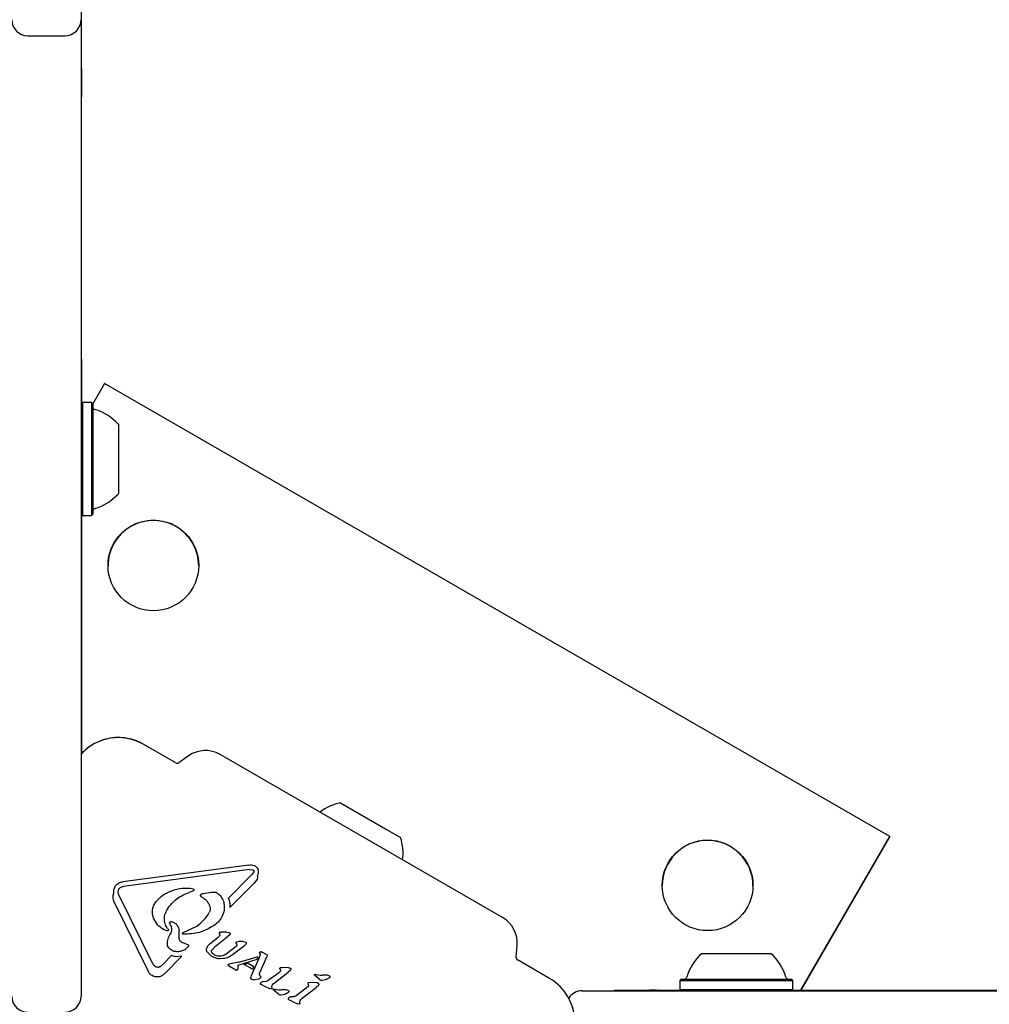
# Model space of a CAD drawing. Units: millimetres. Extents: x 470 to 1560, y 419 to 1615.
# Drawn here: x 871 to 889, y 895 to 913 of the extents above; entities that cross this region are included whole.
import ezdxf

# ---------------------------------------------------------------- set-up
doc = ezdxf.new("R2010")
doc.units = ezdxf.units.MM
doc.header["$LTSCALE"] = 100
doc.styles.add('SLDTEXTSTYLE0', font='TXT', dxfattribs={"width": 0.75})
doc.dimstyles.new('SLDDIMSTYLE5', dxfattribs={"dimtxt": 15.875, "dimasz": 8, "dimexe": 0, "dimexo": 0.0625, "dimgap": 3.96875, "dimtad": 2, "dimdec": 0, "dimrnd": 1e-09, "dimzin": 12, "dimdsep": 46, "dimtxsty": 'SLDTEXTSTYLE0', "dimblk1": 'DOT', "dimblk2": 'DOT', "dimsah": 1, "dimcen": 0.09, "dimse1": 1, "dimse2": 1, "dimadec": 0, "dimazin": 3, "dimtfac": 1, "dimtdec": 0, "dimtofl": 0, "dimtmove": 0, "dimatfit": 3, "dimldrblk": 'DOT', "dimfxl": 0, "dimfrac": 2, "dimtolj": 1, "dimtzin": 12, "dimarcsym": 0})

# ---------------------------------------------------------------- blocks, each defined once
blk = doc.blocks.new('_Dot')
at = {"color": 0, "linetype": 'ByBlock', "lineweight": -2}
blk.add_line((-0.5, 0), (-1, 0), dxfattribs=at)
at = {"color": 0, "linetype": 'ByBlock', "const_width": 0.5}
blk.add_lwpolyline([(-0.25, 0, 1), (0.25, 0, 1)], format="xyb", close=True, dxfattribs=at)
blk = doc.blocks.new('_D_10')
at = {"color": 7, "linetype": 'Continuous', "lineweight": 18}
blk.add_line((1319.059, 1594.553), (638.366, 1594.553), dxfattribs=at)
at = {"color": 7, "linetype": 'Continuous', "lineweight": 18, "xscale": 8, "yscale": 8, "rotation": 180.0000000000004}
blk.add_blockref('_Dot', (638.366, 1594.553), dxfattribs=at)
at = {"color": 7, "linetype": 'Continuous', "lineweight": 18, "xscale": 8, "yscale": 8}
blk.add_blockref('_Dot', (1319.059, 1594.553), dxfattribs=at)
at = {"color": 7, "linetype": 'Continuous', "lineweight": 18, "insert": (961.118, 1615.017), "char_height": 15.875, "attachment_point": 1, "style": 'SLDTEXTSTYLE0'}
blk.add_mtext('681', dxfattribs=at)
blk = doc.blocks.new('_D_11')
at = {"color": 7, "linetype": 'Continuous', "lineweight": 18}
blk.add_line((491.243, 634.556), (491.243, 1436.234), dxfattribs=at)
at = {"color": 7, "linetype": 'Continuous', "lineweight": 18, "xscale": 8, "yscale": 8}
for p, rotation in [((491.243, 1436.234), 90.0000000000004), ((491.243, 634.556), 270.0000000000004)]:
    blk.add_blockref('_Dot', p, dxfattribs=dict(at, rotation=rotation))
at = {"color": 7, "linetype": 'Continuous', "lineweight": 18, "insert": (470.779, 1017.8), "char_height": 15.875, "attachment_point": 1, "rotation": 90, "style": 'SLDTEXTSTYLE0'}
blk.add_mtext('802', dxfattribs=at)

msp = doc.modelspace()

# ---------------------------------------------------------------- linework, layer by layer
at = {"color": 7, "linetype": 'Continuous', "lineweight": 25}
for p, q in [((871.934, 912.114), (871.934, 913.34)), ((871.924, 913.028), (871.924, 911.929)), ((870.924, 912.728), (871.624, 912.728)), ((871.934, 912.114), (871.924, 912.114)), ((871.934, 912.114), (871.934, 911.58)), ((871.924, 911.929), (871.924, 908.28)), ((871.934, 911.58), (871.924, 911.58)), ((871.934, 906.66), (871.934, 911.58)), ((871.924, 908.28), (871.924, 908.113)), ((871.924, 908.113), (871.924, 903.21)), ((871.934, 906.66), (871.924, 906.66)), ((871.934, 906.66), (871.934, 899.263)), ((872.365, 906.208), (872.143, 905.823)), ((887.088, 897.71), (872.365, 906.208)), ((871.949, 905.847), (871.934, 905.832)), ((872.119, 905.847), (871.949, 905.847)), ((871.949, 905.847), (871.949, 904.271)), ((872.144, 905.822), (872.119, 905.847)), ((872.119, 905.847), (872.119, 904.271)), ((872.144, 905.822), (872.144, 904.283)), ((872.624, 905.44), (872.624, 904.471)), ((872.624, 904.471), (872.624, 904.14)), ((871.949, 904.271), (871.949, 903.732)), ((872.119, 904.271), (872.119, 903.732)), ((872.144, 904.283), (872.144, 903.757)), ((871.934, 903.747), (871.949, 903.732)), ((871.949, 903.732), (872.119, 903.732)), ((872.119, 903.732), (872.144, 903.757)), ((871.924, 903.21), (871.924, 902.252)), ((871.924, 902.252), (871.924, 899.336)), ((873.702, 899.092), (873.101, 899.439)), ((871.924, 899.336), (871.924, 898.417)), ((873.94, 899.223), (873.756, 899.095)), ((879.829, 896.19), (874.531, 899.249)), ((871.924, 898.417), (871.924, 895.017)), ((876.789, 898.344), (877.665, 897.838)), ((877.665, 897.838), (877.915, 897.694)), ((885.423, 894.827), (887.088, 897.71)), ((885.427, 894.827), (887.088, 897.702)), ((887.088, 897.71), (887.088, 897.702)), ((875.073, 897.175), (872.707, 896.859)), ((875.084, 897.091), (872.718, 896.775)), ((874.685, 896.55), (875.129, 897)), ((875.084, 897.091), (875.142, 897.087)), ((875.161, 897.049), (875.129, 897)), ((875.142, 897.087), (875.149, 897.085)), ((875.172, 897.167), (875.19, 897.159)), ((874.717, 896.379), (875.176, 896.843)), ((875.224, 896.913), (875.176, 896.843)), ((872.621, 896.666), (872.626, 896.709)), ((874.031, 896.693), (873.95, 896.661)), ((873.97, 896.742), (874.026, 896.728)), ((874.026, 896.728), (874.032, 896.726)), ((874.373, 896.658), (874.212, 896.636)), ((874.438, 896.663), (874.373, 896.658)), ((874.478, 896.651), (874.473, 896.654)), ((873.181, 895.189), (872.544, 896.484)), ((873.271, 895.324), (872.634, 896.619)), ((874.169, 896.588), (874.212, 896.56)), ((873.531, 896.329), (873.545, 896.35)), ((873.616, 896.038), (873.588, 896.081)), ((873.663, 896.101), (873.664, 896.1)), ((873.48, 895.96), (873.471, 895.965)), ((873.531, 895.939), (873.48, 895.96)), ((873.562, 895.956), (873.562, 895.956)), ((873.766, 895.804), (873.761, 895.935)), ((873.841, 895.912), (874.098, 896.031)), ((874.513, 895.899), (874.524, 895.869)), ((874.529, 895.917), (874.558, 895.919)), ((874.658, 895.914), (874.558, 895.919)), ((874.658, 895.914), (874.694, 895.911)), ((874.694, 895.911), (874.707, 895.907)), ((873.817, 895.725), (873.812, 895.728)), ((873.891, 895.696), (873.817, 895.725)), ((874.346, 895.705), (874.494, 895.82)), ((874.444, 895.654), (874.667, 895.828)), ((874.52, 895.848), (874.494, 895.82)), ((874.711, 895.868), (874.667, 895.828)), ((874.846, 895.685), (874.837, 895.705)), ((874.851, 895.738), (874.877, 895.74)), ((874.965, 895.739), (874.877, 895.74)), ((874.965, 895.739), (874.997, 895.737)), ((874.997, 895.737), (875.009, 895.732)), ((875.009, 895.732), (875.021, 895.722)), ((873.891, 895.696), (873.923, 895.686)), ((873.923, 895.686), (873.927, 895.684)), ((874.377, 895.462), (874.287, 895.55)), ((874.378, 895.58), (874.444, 895.654)), ((874.62, 895.494), (874.834, 895.654)), ((874.765, 895.496), (874.987, 895.669)), ((875.018, 895.698), (874.987, 895.669)), ((875.273, 895.523), (875.28, 895.502)), ((875.299, 895.55), (875.317, 895.543)), ((875.389, 895.502), (875.317, 895.543)), ((880.082, 895.442), (880.102, 895.666)), ((873.463, 895.315), (873.623, 895.477)), ((873.49, 895.138), (873.816, 895.468)), ((873.697, 895.457), (873.623, 895.477)), ((873.816, 895.468), (873.697, 895.457)), ((874.391, 895.453), (874.377, 895.462)), ((874.422, 895.492), (874.388, 895.517)), ((874.598, 895.421), (874.518, 895.418)), ((874.892, 895.351), (874.729, 895.321)), ((874.87, 895.298), (875.224, 895.413)), ((874.892, 895.351), (875.243, 895.461)), ((874.985, 895.313), (875.043, 895.334)), ((875.162, 895.265), (875.043, 895.334)), ((875.114, 895.09), (875.262, 895.43)), ((875.224, 895.413), (875.243, 895.461)), ((875.279, 895.483), (875.262, 895.43)), ((875.272, 895.144), (875.407, 895.453)), ((875.28, 895.502), (875.279, 895.483)), ((875.389, 895.502), (875.394, 895.499)), ((875.394, 895.499), (875.407, 895.491)), ((875.412, 895.468), (875.407, 895.453)), ((875.412, 895.485), (875.412, 895.485)), ((875.414, 895.478), (875.412, 895.468)), ((875.412, 895.468), (875.412, 895.468)), ((875.414, 895.478), (875.414, 895.478)), ((880.708, 895.048), (880.107, 895.395)), ((883.561, 895.517), (883.957, 895.517)), ((883.957, 895.517), (884.861, 895.517)), ((873.328, 895.266), (873.322, 895.269)), ((873.463, 895.315), (873.406, 895.268)), ((874.729, 895.321), (874.684, 895.312)), ((874.684, 895.312), (874.684, 895.312)), ((874.688, 895.293), (874.827, 895.213)), ((874.827, 895.213), (874.842, 895.207)), ((874.842, 895.207), (874.842, 895.207)), ((874.853, 895.209), (874.863, 895.216)), ((874.866, 895.221), (874.868, 895.233)), ((874.868, 895.233), (874.87, 895.298)), ((875.14, 895.223), (874.985, 895.313)), ((875.14, 895.223), (875.162, 895.265)), ((875.624, 895.149), (875.432, 895.008)), ((875.548, 894.963), (875.806, 895.164)), ((875.661, 895.186), (875.624, 895.149)), ((875.663, 895.206), (875.651, 895.235)), ((875.668, 895.254), (875.697, 895.255)), ((875.816, 895.25), (875.697, 895.255)), ((875.85, 895.204), (875.806, 895.164)), ((875.846, 895.243), (875.849, 895.241)), ((875.859, 895.219), (875.859, 895.219)), ((871.924, 895.017), (871.924, 894.717)), ((875.109, 895.069), (875.114, 895.09)), ((875.13, 895.027), (875.126, 895.029)), ((875.253, 895.037), (875.184, 895.02)), ((875.386, 894.991), (875.328, 894.988)), ((876.222, 894.97), (876.193, 894.969)), ((876.341, 894.965), (876.222, 894.97)), ((876.395, 895.028), (876.299, 895.11)), ((876.31, 895.124), (876.32, 895.123)), ((876.32, 895.123), (876.334, 895.119)), ((876.374, 895.109), (876.334, 895.119)), ((876.408, 895.019), (876.395, 895.028)), ((876.515, 895.025), (876.448, 895.012)), ((876.569, 895.106), (876.572, 895.104)), ((883.178, 895.037), (883.153, 895.012)), ((883.153, 895.012), (883.153, 894.842)), ((883.153, 895.012), (883.798, 895.012)), ((883.178, 895.037), (883.808, 895.037)), ((883.798, 895.012), (885.268, 895.012)), ((883.808, 895.037), (885.243, 895.037)), ((885.268, 895.012), (885.243, 895.037)), ((885.268, 894.842), (885.268, 895.012)), ((875.299, 894.934), (875.297, 894.935)), ((875.35, 894.91), (875.299, 894.934)), ((875.35, 894.91), (875.46, 894.86)), ((875.481, 894.852), (875.46, 894.86)), ((875.505, 894.868), (875.502, 894.903)), ((875.551, 894.815), (875.529, 894.835)), ((875.54, 894.849), (875.55, 894.848)), ((875.55, 894.848), (875.563, 894.844)), ((875.625, 894.753), (875.551, 894.815)), ((875.604, 894.834), (875.563, 894.844)), ((875.798, 894.831), (875.802, 894.829)), ((876.148, 894.864), (875.956, 894.723)), ((876.072, 894.678), (876.33, 894.879)), ((876.186, 894.901), (876.148, 894.864)), ((876.175, 894.95), (876.188, 894.921)), ((876.375, 894.919), (876.33, 894.879)), ((876.374, 894.956), (876.371, 894.958)), ((881.32, 894.817), (881.42, 894.817)), ((881.42, 894.817), (919.045, 894.817)), ((881.925, 894.827), (881.925, 894.817)), ((881.925, 894.827), (881.986, 894.827)), ((881.986, 894.827), (881.986, 894.817)), ((881.986, 894.827), (882.268, 894.827)), ((882.268, 894.827), (882.268, 894.817)), ((882.268, 894.827), (882.579, 894.827)), ((882.715, 894.827), (882.579, 894.827)), ((882.715, 894.827), (884.409, 894.827)), ((883.153, 894.842), (883.168, 894.827)), ((883.153, 894.842), (883.798, 894.842)), ((883.798, 894.842), (885.268, 894.842)), ((884.409, 894.827), (884.518, 894.827)), ((884.518, 894.827), (887.386, 894.827)), ((885.253, 894.827), (885.268, 894.842)), ((887.386, 894.827), (887.887, 894.827)), ((887.887, 894.817), (887.887, 894.827)), ((887.887, 894.827), (892.172, 894.827)), ((875.637, 894.744), (875.625, 894.753)), ((875.745, 894.75), (875.678, 894.737)), ((875.823, 894.649), (875.821, 894.65)), ((875.875, 894.625), (875.823, 894.649)), ((875.911, 894.706), (875.853, 894.703)), ((875.875, 894.625), (875.985, 894.575)), ((876.029, 894.583), (876.026, 894.618)), ((876.005, 894.567), (875.985, 894.575))]:
    msp.add_line(p, q, dxfattribs=at)
at = {"color": 7, "linetype": 'Continuous', "lineweight": 25, "flags": 128}
for points in [[(875.412, 895.486), (875.412, 895.486), (875.412, 895.485)], [(874.683, 895.311), (874.683, 895.312), (874.684, 895.312)]]:
    msp.add_lwpolyline(points, dxfattribs=at)
at = {"color": 7, "linetype": 'Continuous', "lineweight": 25}
for centre in [(873.28, 902.794), (883.672, 896.795)]:
    msp.add_circle(centre, 0.85, dxfattribs=at)
for centre, radius, start, end in [((870.924, 913.028), 0.3, 180, 270), ((871.624, 913.028), 0.3, 270, 0), ((872.194, 905.768), 0.05, 180, 253.4712), ((871.904, 904.79), 0.97, 42.0585, 73.4712), ((871.904, 904.789), 0.97, 286.5288, 317.9415), ((872.194, 903.811), 0.05, 106.5288, 180), ((873.28, 902.786), 0.85, 59.9994, 179.9914), ((873.28, 902.786), 0.85, 0.0022, 60.007), ((872.626, 898.617), 0.948, 60, 137.8252), ((874.256, 898.773), 0.55, 60, 125), ((873.727, 899.136), 0.05, 240, 305), ((876.992, 897.395), 0.97, 102.0585, 127.2583), ((876.992, 897.395), 0.97, 352.7417, 17.9415), ((883.672, 896.787), 0.85, 0.0082, 179.9918), ((879.554, 895.714), 0.55, 355, 60), ((875.29, 895.496), 0.0543, 59.9927, 81.1883), ((880.132, 895.438), 0.05, 175, 240), ((884.211, 894.796), 0.97, 132.0585, 163.4712), ((884.211, 894.796), 0.97, 16.5288, 47.9415), ((874.692, 895.304), 0.0132, 180.0335, 201.0371), ((874.686, 895.306), 0.00635, 142.571, 164.8771), ((874.701, 895.316), 0.0264, 218.6099, 240.2867), ((874.853, 895.258), 0.0525, 240.0307, 257.7818), ((874.836, 895.241), 0.0368, 298.3835, 317.8685), ((876.309, 895.066), 0.0577, 79.3822, 89.5803), ((880.233, 894.225), 0.95, 300, 60), ((883.233, 895.087), 0.05, 270, 343.4712), ((885.189, 895.087), 0.05, 196.5288, 270), ((875.539, 894.791), 0.0577, 79.3824, 89.5801), ((881.32, 894.517), 0.3, 90, 147.2507), ((870.924, 894.717), 0.3, 180, 270), ((871.624, 894.717), 0.3, 270, 0)]:
    msp.add_arc(centre, radius, start, end, dxfattribs=at)
for points, knots in [([(873.101, 899.439), (873.046, 899.467), (872.934, 899.523), (872.751, 899.564), (872.564, 899.571), (872.379, 899.54), (872.204, 899.474), (872.047, 899.379), (871.964, 899.294), (871.924, 899.254)], [0, 0, 0, 0, 0.1446545, 0.2893091, 0.4339636, 0.5786182, 0.7232727, 0.8679273, 1, 1, 1, 1]), ([(874.098, 896.031), (874.143, 896.067), (874.234, 896.139), (874.298, 896.237), (874.329, 896.285)], [0, 0, 0, 0, 0.498041, 1, 1, 1, 1]), ([(873.561, 895.968), (873.561, 895.967), (873.563, 895.965), (873.563, 895.962), (873.563, 895.959), (873.563, 895.957), (873.562, 895.956)], [0, 0, 0, 0, 0.254566, 0.508143, 0.753592, 1, 1, 1, 1]), ([(873.59, 895.865), (873.598, 895.878), (873.615, 895.904), (873.626, 895.949), (873.628, 895.995), (873.62, 896.024), (873.616, 896.038)], [0, 0, 0, 0, 0.251993, 0.502586, 0.752016, 1, 1, 1, 1]), ([(874.684, 895.312), (874.683, 895.312), (874.682, 895.311), (874.681, 895.31), (874.68, 895.309), (874.68, 895.308), (874.68, 895.308)], [0, 0, 0, 0, 0.262029, 0.504996, 0.745338, 1, 1, 1, 1]), ([(874.68, 895.3), (874.681, 895.298), (874.683, 895.296), (874.686, 895.294), (874.688, 895.293)], [0, 0, 0, 0, 0.506994, 1, 1, 1, 1]), ([(875.651, 895.235), (875.652, 895.237), (875.653, 895.242), (875.657, 895.247), (875.662, 895.252), (875.666, 895.253), (875.668, 895.254)], [0, 0, 0, 0, 0.25079, 0.500068, 0.750798, 1, 1, 1, 1])]:
    msp.add_open_spline(points, degree=3, knots=knots, dxfattribs=at)
for points in [[(875.073, 897.175), (875.09, 897.177), (875.123, 897.18), (875.156, 897.172), (875.172, 897.167)], [(875.149, 897.085), (875.152, 897.083), (875.158, 897.078), (875.163, 897.069), (875.164, 897.059), (875.162, 897.052), (875.161, 897.049)], [(875.19, 897.159), (875.199, 897.152), (875.218, 897.139), (875.23, 897.12), (875.236, 897.11)], [(875.236, 897.11), (875.24, 897.101), (875.247, 897.081), (875.249, 897.051), (875.244, 897.02), (875.234, 897.002), (875.23, 896.993)], [(872.537, 896.651), (872.536, 896.664), (872.535, 896.689), (872.542, 896.726), (872.556, 896.761), (872.576, 896.792), (872.603, 896.819), (872.634, 896.84), (872.669, 896.854), (872.694, 896.858), (872.707, 896.859)], [(875.229, 896.993), (875.232, 896.979), (875.238, 896.952), (875.229, 896.926), (875.224, 896.913)], [(872.544, 896.484), (872.539, 896.498), (872.528, 896.524), (872.522, 896.567), (872.524, 896.61), (872.533, 896.638), (872.537, 896.651)], [(872.634, 896.619), (872.631, 896.627), (872.624, 896.642), (872.622, 896.658), (872.621, 896.666)], [(872.626, 896.709), (872.63, 896.717), (872.637, 896.735), (872.652, 896.748), (872.66, 896.754)], [(872.66, 896.754), (872.669, 896.759), (872.687, 896.769), (872.708, 896.773), (872.718, 896.775)], [(873.307, 896.456), (873.344, 896.503), (873.417, 896.596), (873.523, 896.649), (873.576, 896.676)], [(873.545, 896.35), (873.599, 896.42), (873.706, 896.559), (873.869, 896.627), (873.95, 896.661)], [(873.576, 896.676), (873.64, 896.7), (873.767, 896.747), (873.902, 896.744), (873.97, 896.742)], [(874.032, 896.726), (874.033, 896.725), (874.036, 896.723), (874.039, 896.719), (874.041, 896.714), (874.041, 896.709), (874.04, 896.704), (874.038, 896.7), (874.035, 896.696), (874.032, 896.694), (874.031, 896.693)], [(874.212, 896.636), (874.205, 896.635), (874.19, 896.632), (874.177, 896.625), (874.17, 896.621)], [(874.473, 896.654), (874.468, 896.657), (874.457, 896.662), (874.445, 896.663), (874.438, 896.663)], [(874.478, 896.651), (874.505, 896.629), (874.56, 896.584), (874.586, 896.518), (874.599, 896.485)], [(873.284, 896.181), (873.277, 896.204), (873.263, 896.25), (873.262, 896.321), (873.275, 896.392), (873.297, 896.434), (873.307, 896.456)], [(874.17, 896.621), (874.169, 896.62), (874.166, 896.618), (874.163, 896.614), (874.161, 896.61), (874.16, 896.605), (874.161, 896.6), (874.163, 896.595), (874.165, 896.591), (874.168, 896.589), (874.169, 896.588)], [(874.212, 896.56), (874.228, 896.549), (874.259, 896.528), (874.296, 896.487), (874.326, 896.439), (874.337, 896.404), (874.343, 896.386)], [(874.599, 896.485), (874.605, 896.442), (874.617, 896.358), (874.584, 896.233), (874.52, 896.121), (874.453, 896.069), (874.419, 896.043)], [(874.685, 896.55), (874.695, 896.523), (874.716, 896.468), (874.716, 896.408), (874.717, 896.379)], [(873.561, 895.968), (873.542, 895.995), (873.505, 896.048), (873.484, 896.144), (873.49, 896.241), (873.517, 896.3), (873.531, 896.329)], [(874.343, 896.386), (874.344, 896.377), (874.348, 896.36), (874.347, 896.334), (874.341, 896.309), (874.333, 896.293), (874.329, 896.285)], [(873.471, 895.965), (873.431, 895.993), (873.35, 896.049), (873.306, 896.137), (873.284, 896.181)], [(873.588, 896.081), (873.587, 896.082), (873.585, 896.084), (873.584, 896.087), (873.583, 896.091), (873.584, 896.095), (873.585, 896.099), (873.587, 896.103), (873.589, 896.106), (873.592, 896.107), (873.593, 896.108)], [(873.593, 896.108), (873.596, 896.11), (873.602, 896.113), (873.61, 896.114), (873.614, 896.114)], [(873.614, 896.114), (873.622, 896.114), (873.64, 896.112), (873.655, 896.105), (873.663, 896.101)], [(873.664, 896.1), (873.679, 896.091), (873.707, 896.073), (873.738, 896.032), (873.758, 895.985), (873.76, 895.951), (873.761, 895.935)], [(873.562, 895.956), (873.561, 895.953), (873.558, 895.947), (873.55, 895.942), (873.541, 895.938), (873.535, 895.939), (873.531, 895.939)], [(873.839, 895.879), (873.838, 895.88), (873.835, 895.882), (873.832, 895.886), (873.83, 895.891), (873.829, 895.896), (873.83, 895.901), (873.832, 895.906), (873.836, 895.91), (873.839, 895.911), (873.841, 895.912)], [(874.419, 896.043), (874.329, 895.991), (874.15, 895.888), (873.943, 895.882), (873.839, 895.879)], [(874.529, 895.917), (874.527, 895.917), (874.523, 895.915), (874.518, 895.911), (874.514, 895.906), (874.513, 895.902), (874.513, 895.899)], [(874.707, 895.907), (874.709, 895.905), (874.714, 895.902), (874.717, 895.898), (874.719, 895.895)], [(874.719, 895.895), (874.72, 895.893), (874.721, 895.888), (874.72, 895.88), (874.717, 895.873), (874.713, 895.869), (874.711, 895.868)], [(873.547, 895.662), (873.545, 895.698), (873.541, 895.769), (873.574, 895.833), (873.59, 895.865)], [(873.812, 895.728), (873.805, 895.732), (873.792, 895.741), (873.778, 895.76), (873.768, 895.781), (873.766, 895.797), (873.766, 895.804)], [(874.278, 895.601), (874.285, 895.621), (874.299, 895.661), (874.331, 895.69), (874.346, 895.705)], [(874.524, 895.869), (874.524, 895.867), (874.525, 895.863), (874.524, 895.858), (874.523, 895.853), (874.521, 895.849), (874.52, 895.848)], [(874.833, 895.72), (874.834, 895.723), (874.835, 895.727), (874.839, 895.732), (874.844, 895.736), (874.848, 895.737), (874.851, 895.738)], [(874.837, 895.705), (874.836, 895.708), (874.834, 895.713), (874.834, 895.718), (874.833, 895.72)], [(875.021, 895.722), (875.022, 895.72), (875.023, 895.716), (875.023, 895.709), (875.022, 895.703), (875.019, 895.699), (875.018, 895.698)], [(873.671, 895.556), (873.658, 895.561), (873.631, 895.57), (873.596, 895.594), (873.566, 895.624), (873.553, 895.65), (873.547, 895.662)], [(873.935, 895.65), (873.919, 895.632), (873.885, 895.595), (873.818, 895.561), (873.745, 895.545), (873.696, 895.553), (873.671, 895.556)], [(873.927, 895.684), (873.929, 895.682), (873.935, 895.678), (873.939, 895.669), (873.94, 895.659), (873.937, 895.653), (873.935, 895.65)], [(874.287, 895.55), (874.284, 895.554), (874.28, 895.562), (874.276, 895.575), (874.275, 895.588), (874.277, 895.596), (874.278, 895.601)], [(874.388, 895.517), (874.384, 895.521), (874.376, 895.53), (874.371, 895.546), (874.371, 895.564), (874.376, 895.574), (874.378, 895.58)], [(874.846, 895.685), (874.846, 895.682), (874.847, 895.676), (874.845, 895.668), (874.841, 895.66), (874.836, 895.656), (874.834, 895.654)], [(875.271, 895.537), (875.27, 895.536), (875.27, 895.533), (875.27, 895.529), (875.271, 895.526), (875.272, 895.524), (875.273, 895.523)], [(875.271, 895.537), (875.272, 895.539), (875.276, 895.544), (875.281, 895.546), (875.283, 895.548)], [(875.283, 895.548), (875.286, 895.549), (875.291, 895.551), (875.296, 895.55), (875.299, 895.55)], [(874.518, 895.418), (874.495, 895.42), (874.451, 895.423), (874.411, 895.443), (874.391, 895.453)], [(874.514, 895.465), (874.498, 895.467), (874.466, 895.471), (874.437, 895.485), (874.422, 895.492)], [(874.62, 895.494), (874.604, 895.485), (874.57, 895.466), (874.533, 895.465), (874.514, 895.465)], [(874.765, 895.496), (874.74, 895.476), (874.691, 895.438), (874.629, 895.427), (874.598, 895.421)], [(875.407, 895.491), (875.408, 895.49), (875.41, 895.489), (875.411, 895.486), (875.412, 895.485)], [(875.412, 895.485), (875.413, 895.484), (875.414, 895.482), (875.414, 895.479), (875.414, 895.478)], [(873.259, 895.101), (873.242, 895.112), (873.209, 895.135), (873.19, 895.171), (873.181, 895.189)], [(873.322, 895.269), (873.311, 895.276), (873.29, 895.291), (873.277, 895.313), (873.271, 895.324)], [(873.406, 895.268), (873.4, 895.265), (873.388, 895.259), (873.367, 895.256), (873.347, 895.258), (873.334, 895.263), (873.328, 895.266)], [(874.68, 895.308), (874.679, 895.306), (874.679, 895.304), (874.68, 895.301), (874.68, 895.3)], [(874.842, 895.207), (874.844, 895.207), (874.848, 895.206), (874.852, 895.208), (874.853, 895.209)], [(874.863, 895.216), (874.864, 895.217), (874.865, 895.218), (874.866, 895.22), (874.866, 895.221)], [(875.663, 895.206), (875.664, 895.204), (875.665, 895.201), (875.665, 895.195), (875.664, 895.19), (875.662, 895.187), (875.661, 895.186)], [(875.816, 895.25), (875.822, 895.25), (875.832, 895.249), (875.842, 895.245), (875.846, 895.243)], [(875.849, 895.241), (875.851, 895.24), (875.855, 895.237), (875.857, 895.234), (875.858, 895.232)], [(875.859, 895.219), (875.858, 895.216), (875.856, 895.211), (875.852, 895.206), (875.85, 895.204)], [(875.858, 895.232), (875.859, 895.231), (875.859, 895.229), (875.86, 895.226), (875.86, 895.222), (875.859, 895.22), (875.859, 895.219)], [(873.49, 895.138), (873.475, 895.124), (873.443, 895.095), (873.382, 895.075), (873.317, 895.075), (873.278, 895.092), (873.259, 895.101)], [(875.109, 895.052), (875.108, 895.055), (875.107, 895.06), (875.108, 895.066), (875.109, 895.069)], [(875.126, 895.029), (875.124, 895.031), (875.12, 895.033), (875.115, 895.039), (875.111, 895.045), (875.11, 895.05), (875.109, 895.052)], [(875.184, 895.02), (875.175, 895.019), (875.156, 895.018), (875.139, 895.024), (875.13, 895.027)], [(875.291, 895.061), (875.285, 895.056), (875.274, 895.046), (875.26, 895.04), (875.253, 895.037)], [(875.269, 895.12), (875.269, 895.124), (875.267, 895.132), (875.27, 895.14), (875.272, 895.144)], [(875.281, 895.097), (875.278, 895.1), (875.273, 895.107), (875.27, 895.116), (875.269, 895.12)], [(875.281, 895.097), (875.284, 895.094), (875.289, 895.087), (875.292, 895.08), (875.294, 895.076)], [(875.287, 894.95), (875.287, 894.952), (875.287, 894.955), (875.289, 894.96), (875.291, 894.965), (875.294, 894.967), (875.295, 894.968)], [(875.294, 895.076), (875.294, 895.075), (875.295, 895.072), (875.294, 895.068), (875.293, 895.064), (875.291, 895.062), (875.291, 895.061)], [(875.295, 894.968), (875.3, 894.973), (875.309, 894.982), (875.322, 894.986), (875.328, 894.988)], [(875.432, 895.008), (875.425, 895.003), (875.411, 894.995), (875.394, 894.992), (875.386, 894.991)], [(876.193, 894.969), (876.191, 894.968), (876.186, 894.967), (876.181, 894.962), (876.177, 894.957), (876.176, 894.953), (876.175, 894.95)], [(876.299, 895.11), (876.299, 895.111), (876.299, 895.113), (876.299, 895.115), (876.3, 895.117), (876.301, 895.12), (876.303, 895.121), (876.305, 895.123), (876.307, 895.124), (876.309, 895.124), (876.31, 895.124)], [(876.371, 894.958), (876.366, 894.96), (876.356, 894.964), (876.346, 894.965), (876.341, 894.965)], [(876.5, 895.117), (876.479, 895.112), (876.438, 895.103), (876.395, 895.107), (876.374, 895.109)], [(876.448, 895.012), (876.441, 895.011), (876.427, 895.01), (876.414, 895.016), (876.408, 895.019)], [(876.5, 895.117), (876.512, 895.119), (876.536, 895.121), (876.558, 895.111), (876.569, 895.106)], [(876.584, 895.065), (876.574, 895.056), (876.554, 895.038), (876.528, 895.03), (876.515, 895.025)], [(876.572, 895.104), (876.576, 895.101), (876.583, 895.097), (876.587, 895.089), (876.589, 895.086)], [(876.589, 895.086), (876.589, 895.084), (876.59, 895.08), (876.59, 895.075), (876.588, 895.069), (876.585, 895.066), (876.584, 895.065)], [(875.297, 894.935), (875.295, 894.936), (875.293, 894.938), (875.29, 894.942), (875.288, 894.946), (875.287, 894.949), (875.287, 894.95)], [(875.494, 894.853), (875.492, 894.852), (875.488, 894.851), (875.483, 894.851), (875.481, 894.852)], [(875.505, 894.868), (875.505, 894.866), (875.504, 894.863), (875.502, 894.858), (875.499, 894.855), (875.496, 894.854), (875.494, 894.853)], [(875.502, 894.903), (875.506, 894.915), (875.516, 894.94), (875.537, 894.955), (875.548, 894.963)], [(875.529, 894.835), (875.529, 894.836), (875.528, 894.838), (875.529, 894.84), (875.529, 894.842), (875.531, 894.845), (875.533, 894.846), (875.535, 894.848), (875.537, 894.849), (875.539, 894.849), (875.54, 894.849)], [(875.729, 894.842), (875.709, 894.837), (875.667, 894.828), (875.625, 894.832), (875.604, 894.834)], [(875.729, 894.842), (875.741, 894.844), (875.765, 894.846), (875.787, 894.836), (875.798, 894.831)], [(875.814, 894.79), (875.804, 894.781), (875.784, 894.763), (875.758, 894.755), (875.745, 894.75)], [(875.802, 894.829), (875.805, 894.826), (875.812, 894.822), (875.817, 894.814), (875.819, 894.811)], [(875.819, 894.811), (875.819, 894.809), (875.82, 894.805), (875.819, 894.8), (875.817, 894.794), (875.815, 894.791), (875.814, 894.79)], [(876.188, 894.921), (876.188, 894.919), (876.19, 894.916), (876.19, 894.91), (876.188, 894.905), (876.186, 894.902), (876.186, 894.901)], [(876.383, 894.947), (876.382, 894.949), (876.379, 894.952), (876.376, 894.955), (876.374, 894.956)], [(876.384, 894.934), (876.383, 894.931), (876.38, 894.926), (876.377, 894.921), (876.375, 894.919)], [(876.384, 894.934), (876.384, 894.935), (876.384, 894.937), (876.384, 894.941), (876.384, 894.944), (876.383, 894.946), (876.383, 894.947)], [(875.678, 894.737), (875.671, 894.736), (875.657, 894.735), (875.644, 894.741), (875.637, 894.744)], [(875.811, 894.665), (875.812, 894.667), (875.812, 894.67), (875.813, 894.675), (875.816, 894.68), (875.818, 894.682), (875.819, 894.683)], [(875.821, 894.65), (875.82, 894.651), (875.817, 894.653), (875.814, 894.657), (875.812, 894.661), (875.812, 894.664), (875.811, 894.665)], [(875.819, 894.683), (875.824, 894.688), (875.834, 894.697), (875.846, 894.701), (875.853, 894.703)], [(875.956, 894.723), (875.949, 894.718), (875.935, 894.71), (875.919, 894.708), (875.911, 894.706)], [(876.026, 894.618), (876.031, 894.63), (876.041, 894.655), (876.062, 894.67), (876.072, 894.678)], [(876.019, 894.568), (876.017, 894.567), (876.012, 894.566), (876.008, 894.566), (876.005, 894.567)], [(876.029, 894.583), (876.029, 894.581), (876.029, 894.578), (876.026, 894.574), (876.023, 894.57), (876.02, 894.569), (876.019, 894.568)]]:
    msp.add_open_spline(points, degree=3, dxfattribs=at)

# ---------------------------------------------------------------- dimensions: what is measured, and where the dimension line sits
at = {"color": 7, "linetype": 'Continuous', "lineweight": 18}
dim = msp.add_linear_dim(base=(638.366, 1594.553), p1=(1319.059, 1268.17), p2=(638.366, 837.14), dimstyle='SLDDIMSTYLE5', dxfattribs=at)
dim.commit()
dim.dimension.update_dxf_attribs({"geometry": '_D_10', "text_midpoint": (978.713, 1594.553), "dimtype": 160})
dim = msp.add_linear_dim(base=(491.243, 634.556), p1=(989.629, 1436.234), p2=(957.38, 634.556), angle=90, dimstyle='SLDDIMSTYLE5', dxfattribs=at)
dim.commit()
dim.dimension.update_dxf_attribs({"geometry": '_D_11', "text_midpoint": (491.243, 1035.395), "dimtype": 160})

doc.saveas('drawing.dxf')
